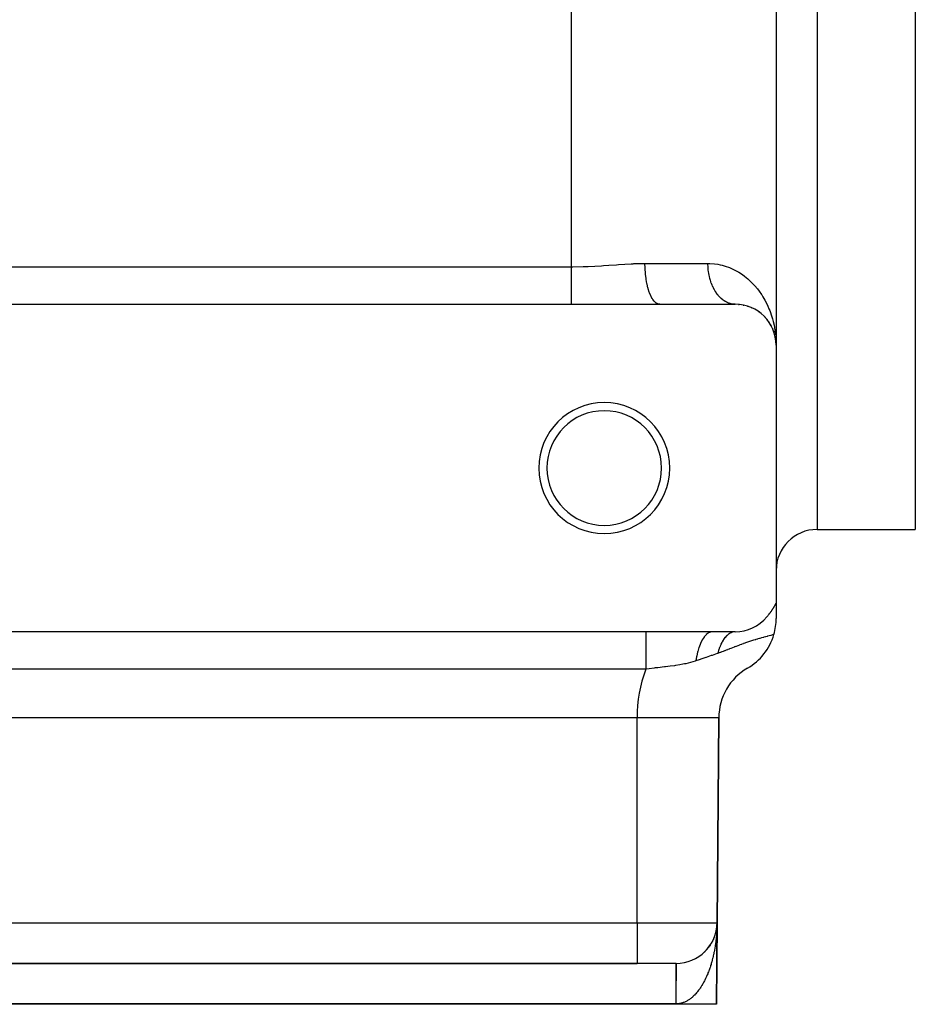
# Model space of a CAD drawing. Extents: x 24 to 1551, y -958 to 406.
# Drawn here: x 1038 to 1147, y -570 to -450 of the extents above; entities that cross this region are included whole.
import ezdxf

# ---------------------------------------------------------------- set-up
doc = ezdxf.new("R2010")
doc.units = 0
doc.linetypes.add('DASHED', pattern=[11.05, 8.7, -2.35])
doc.layers.get('0').update_dxf_attribs({"linetype": 'CONTINUOUS'})
doc.layers.add('NEVIDI', color=4, linetype='DASHED')

msp = doc.modelspace()

# ---------------------------------------------------------------- linework, layer by layer
at = {"color": 2}
for p, q in [((1130, -319.406049), (1130, -489.406049)), ((1130, -319.406049), (1130, -489.406049)), ((1147, -404.406049), (1147, -511.906049)), ((955, -484.406049), (1105, -484.406049)), ((1105, -484.406049), (1115.77033, -484.406049)), ((1115.77033, -484.406049), (1125, -484.406049)), ((1124.939699, -484.405231), (1124.912977, -484.404345)), ((1125.402318, -484.419927), (1125.488879, -484.430007)), ((1125.970594, -484.498993), (1126.05418, -484.518442)), ((1126.504543, -484.635789), (1126.583153, -484.663305)), ((1127.001853, -484.822444), (1127.073725, -484.856361)), ((1127.456596, -485.049474), (1127.521015, -485.088123)), ((1127.871103, -485.311025), (1127.927457, -485.352656)), ((1128.247358, -485.602753), (1128.295478, -485.645754)), ((1128.521675, -485.848269), (1128.58673, -485.921248)), ((1128.58673, -485.921248), (1128.62691, -485.964317)), ((1128.836876, -486.192614), (1128.889328, -486.262802)), ((1128.865832, -486.236281), (1128.889328, -486.262802)), ((1128.889328, -486.262802), (1128.92134, -486.303938)), ((1129.112068, -486.55512), (1129.15293, -486.620618)), ((1129.348513, -486.932687), (1129.378994, -486.991864)), ((1129.547559, -487.323082), (1129.569015, -487.374557)), ((1129.696652, -487.681675), (1129.709008, -487.721184)), ((1129.710033, -487.724462), (1129.72393, -487.767081)), ((1129.8216, -488.069266), (1129.828904, -488.102235)), ((1129.828904, -488.102235), (1129.836507, -488.135135)), ((1129.917296, -488.486558), (1129.920433, -488.508933)), ((1129.920433, -488.508933), (1129.923705, -488.531288)), ((1129.920433, -488.508933), (1129.92065, -488.510555)), ((1129.928236, -488.567398), (1129.94944, -488.726272)), ((1129.930653, -488.575935), (1129.971413, -488.900309)), ((1129.97199, -488.586839), (1129.989865, -488.913003)), ((1129.975287, -488.87679), (1129.97587, -488.888093)), ((1129.97587, -488.888093), (1129.976487, -488.899393)), ((1129.976487, -488.899393), (1129.977137, -488.910692)), ((1129.977822, -488.921988), (1129.978541, -488.933283)), ((1129.978541, -488.933283), (1129.979294, -488.944574)), ((1129.98003, -488.968882), (1129.982647, -488.989716)), ((1129.980903, -488.96715), (1129.981758, -488.978435)), ((1129.981758, -488.978435), (1129.982647, -488.989716)), ((1129.989865, -488.913003), (1130, -489.406049)), ((1130, -489.406049), (1130, -520.906631)), ((1135, -511.906049), (1147, -511.906049)), ((1129.346864, -521.961753), (1129.400357, -521.887944)), ((1129.400357, -521.887944), (1129.413217, -521.869992)), ((1129.413217, -521.869992), (1129.457905, -521.806932)), ((1129.457905, -521.806932), (1129.47693, -521.779758)), ((1129.47693, -521.779758), (1129.513609, -521.726779)), ((1129.513609, -521.726779), (1129.538161, -521.690855)), ((1129.538161, -521.690855), (1129.567558, -521.647325)), ((1129.567558, -521.647325), (1129.596775, -521.603463)), ((1129.596775, -521.603463), (1129.619706, -521.568594)), ((1129.619706, -521.568594), (1129.653032, -521.517174)), ((1129.653032, -521.517174), (1129.670045, -521.490565)), ((1129.670045, -521.490565), (1129.706914, -521.432005)), ((1129.706914, -521.432005), (1129.71864, -521.41311)), ((1129.71864, -521.41311), (1129.758436, -521.347938)), ((1129.758436, -521.347938), (1129.765452, -521.336274)), ((1129.765452, -521.336274), (1129.807665, -521.264888)), ((1129.807665, -521.264888), (1129.810495, -521.260026)), ((1129.810495, -521.260026), (1129.843679, -521.202232)), ((1129.843679, -521.202232), (1129.853776, -521.184351)), ((1129.853776, -521.184351), (1129.854639, -521.182817)), ((1129.854639, -521.182817), (1129.89529, -521.109264)), ((1129.89529, -521.109264), (1129.899346, -521.101785)), ((1129.899346, -521.101785), (1129.935091, -521.034672)), ((1129.935091, -521.034672), (1129.941907, -521.021619)), ((1129.941907, -521.021619), (1129.973164, -520.960617)), ((1129.973164, -520.960617), (1129.982389, -520.942235)), ((1129.982389, -520.942235), (1130, -520.906631)), ((1130, -520.906631), (1130, -522.781693)), ((1128.852021, -522.593828), (1128.874069, -522.567134)), ((1128.874069, -522.567134), (1128.889025, -522.548967)), ((1128.889025, -522.548967), (1128.946154, -522.479106)), ((1128.946154, -522.479106), (1128.972612, -522.446487)), ((1128.972612, -522.446487), (1129.016477, -522.39201)), ((1129.016477, -522.39201), (1129.053361, -522.345796)), ((1129.053361, -522.345796), (1129.084992, -522.305849)), ((1129.084992, -522.305849), (1129.130999, -522.247195)), ((1129.130999, -522.247195), (1129.151761, -522.220499)), ((1129.151761, -522.220499), (1129.205813, -522.150301)), ((1129.205813, -522.150301), (1129.216692, -522.136043)), ((1129.216692, -522.136043), (1129.277698, -522.055242)), ((1129.277698, -522.055242), (1129.279751, -522.052497)), ((1129.279751, -522.052497), (1129.295225, -522.031748)), ((1129.295225, -522.031748), (1129.340979, -521.969792)), ((1129.340979, -521.969792), (1129.346864, -521.961753)), ((1114.063122, -524.406049), (940, -524.406049)), ((1122.233579, -524.406049), (1114.063122, -524.406049)), ((1125, -524.406049), (1122.233579, -524.406049)), ((1113, -534.906049), (940, -534.906049)), ((1123, -534.906049), (1122.781448, -559.949682)), ((1122.781448, -559.949682), (1123, -534.906049)), ((1122.781448, -559.949682), (1122.69456, -569.906049)), ((1122.69456, -569.906049), (1122.781448, -559.949682)), ((1122.751374, -560.45412), (1122.761892, -560.350954)), ((1122.756074, -560.411012), (1122.76275, -560.340383)), ((1122.756083, -560.410921), (1122.76794, -560.285467)), ((1122.761892, -560.350954), (1122.761078, -560.361529)), ((1122.761892, -560.350954), (1122.771584, -560.224577)), ((1122.76275, -560.340383), (1122.761892, -560.350954)), ((1122.76275, -560.340383), (1122.771967, -560.217505)), ((1122.763287, -560.334031), (1122.76275, -560.340383)), ((1122.767391, -560.283236), (1122.772562, -560.207624)), ((1122.767391, -560.283233), (1122.77237, -560.210434)), ((1122.771584, -560.224577), (1122.771221, -560.23165)), ((1122.771584, -560.224577), (1122.777175, -560.112753)), ((1122.771967, -560.217505), (1122.771584, -560.224577)), ((1122.771967, -560.217505), (1122.777534, -560.104409)), ((1122.77237, -560.210434), (1122.771967, -560.217505)), ((1122.77237, -560.210434), (1122.777858, -560.096795)), ((1122.772622, -560.206173), (1122.77237, -560.210434)), ((1122.77542, -560.155331), (1122.778102, -560.092071)), ((1122.777897, -560.104987), (1122.777815, -560.108531)), ((1122.777983, -560.101442), (1122.777897, -560.104987)), ((1122.778074, -560.097898), (1122.777983, -560.101442)), ((1122.778171, -560.094354), (1122.778074, -560.097898)), ((1122.778272, -560.09081), (1122.778171, -560.094354)), ((1122.778378, -560.087266), (1122.778272, -560.09081)), ((1122.77849, -560.083722), (1122.778378, -560.087266)), ((1122.778606, -560.080179), (1122.77849, -560.083722)), ((1122.778681, -560.077991), (1122.778606, -560.080179)), ((1122.459743, -561.671089), (1122.478384, -561.621516)), ((1122.487317, -561.596192), (1122.478384, -561.621516)), ((1122.504831, -561.54661), (1122.522628, -561.49505)), ((1122.53029, -561.471393), (1122.522628, -561.49505)), ((1122.54639, -561.421679), (1122.563253, -561.368161)), ((1122.569731, -561.346247), (1122.563253, -561.368161)), ((1122.584443, -561.296397), (1122.600298, -561.240909)), ((1122.604276, -561.226062), (1122.600298, -561.240909)), ((1122.638227, -561.094978), (1122.63382, -561.11329)), ((1122.650214, -561.0449), (1122.663857, -560.985315)), ((1122.667375, -560.968872), (1122.663857, -560.985315)), ((1122.678027, -560.918663), (1122.690444, -560.856992)), ((1122.69317, -560.842454), (1122.690444, -560.856992)), ((1122.702481, -560.792221), (1122.71361, -560.72833)), ((1122.7025, -560.792116), (1122.71361, -560.72833)), ((1122.71361, -560.72833), (1122.733376, -560.599337)), ((1122.71361, -560.72833), (1122.733376, -560.599337)), ((1122.71564, -560.71576), (1122.71361, -560.72833)), ((1122.723627, -560.665491), (1122.733376, -560.599337)), ((1122.723646, -560.665361), (1122.733376, -560.599337)), ((1122.733376, -560.599337), (1122.731108, -560.616797)), ((1122.733376, -560.599337), (1122.73691, -560.571988)), ((1122.733376, -560.599337), (1122.736839, -560.571988)), ((1122.733376, -560.599337), (1122.736839, -560.571988)), ((1122.733376, -560.599337), (1122.73691, -560.571988)), ((1122.734808, -560.588767), (1122.733376, -560.599337)), ((1122.733376, -560.599337), (1122.734802, -560.588812)), ((1122.734803, -560.588823), (1122.733376, -560.599337)), ((1122.733376, -560.599337), (1122.7348, -560.588824)), ((1121.816906, -562.858547), (1121.841302, -562.82605)), ((1121.866079, -562.790148), (1121.841302, -562.82605)), ((1121.897812, -562.744672), (1121.921519, -562.711053)), ((1121.944551, -562.675657), (1121.921519, -562.711053)), ((1121.974705, -562.629771), (1121.997881, -562.594764)), ((1122.019182, -562.560009), (1121.997881, -562.594764)), ((1122.047798, -562.513737), (1122.070487, -562.477223)), ((1122.090048, -562.443297), (1122.070487, -562.477223)), ((1122.117311, -562.396419), (1122.139431, -562.358468)), ((1122.157326, -562.325431), (1122.139431, -562.358468)), ((1122.183092, -562.278247), (1122.204761, -562.23852)), ((1122.221039, -562.206473), (1122.204761, -562.23852)), ((1122.245444, -562.158767), (1122.266511, -562.117397)), ((1122.281205, -562.086479), (1122.266511, -562.117397)), ((1122.304146, -562.038496), (1122.324713, -561.995118)), ((1122.337865, -561.965464), (1122.324713, -561.995118)), ((1122.359432, -561.917059), (1122.379404, -561.871699)), ((1122.411283, -561.794589), (1122.430616, -561.747158)), ((1122.44089, -561.720287), (1122.430616, -561.747158)), ((1121.202325, -563.552816), (1121.166039, -563.587942)), ((1121.263596, -563.495181), (1121.274362, -563.485269)), ((1121.309197, -563.44954), (1121.274362, -563.485269)), ((1121.350694, -563.40774), (1121.378972, -563.380033)), ((1121.412255, -563.343871), (1121.378972, -563.380033)), ((1121.452181, -563.301208), (1121.479838, -563.272369)), ((1121.511494, -563.235938), (1121.479838, -563.272369)), ((1121.549703, -563.192641), (1121.576527, -563.162901)), ((1121.549903, -563.192411), (1121.576527, -563.162901)), ((1121.606477, -563.126393), (1121.576527, -563.162901)), ((1121.643072, -563.082432), (1121.668906, -563.052014)), ((1121.697169, -563.01553), (1121.668906, -563.052014)), ((1121.732058, -562.971105), (1121.757131, -562.939717)), ((1121.783655, -562.903451), (1121.757131, -562.939717)), ((940, -564.906049), (1113, -564.906049)), ((1113, -564.906049), (940, -564.906049)), ((1117.781638, -564.906049), (1113, -564.906049)), ((1117.743613, -564.906049), (1117.763033, -564.906049)), ((1117.738194, -569.906049), (935.261806, -569.906049)), ((1122.69456, -569.906049), (1117.738194, -569.906049))]:
    msp.add_line(p, q, dxfattribs=at)
for centre, radius, start, end in [((1125, -489.406049), 5, 0, 90), ((1109, -504.406049), 8, 0, 180), ((1109, -504.406049), 7, 0, 180), ((1109, -504.406049), 8, 180, 360), ((1109, -504.406049), 7, 180, 360), ((1135, -516.906049), 5, 90, 180), ((1125, -519.406049), 5, 270, 320.390202), ((1123, -522.781693), 7, 343.649973, 360), ((1123, -522.781693), 7, 300, 343.649963), ((1130, -534.906049), 7, 120, 180), ((1117.781638, -559.906049), 5, 270, 359.5)]:
    msp.add_arc(centre, radius, start, end, dxfattribs=at)
at = {"layer": 'NEVIDI', "color": 7, "linetype": 'CONTINUOUS'}
for p, q in [((1105, -479.823473), (1105, -328.988625)), ((1135, -404.406049), (1135, -511.906049)), ((955, -479.823473), (1105, -479.823473)), ((1105, -479.823473), (1105.141527, -479.823233)), ((1105, -480.252918), (1105, -479.823473)), ((1105.141527, -479.823233), (1106.408804, -479.802849)), ((1106.408804, -479.802849), (1106.781654, -479.790839)), ((1106.781654, -479.790839), (1107.025076, -479.781624)), ((1107.025076, -479.781624), (1108.653521, -479.69593)), ((1108.653521, -479.69593), (1108.892624, -479.680567)), ((1108.892624, -479.680567), (1109.539526, -479.636749)), ((1109.539526, -479.636749), (1110.491028, -479.569294)), ((1110.491028, -479.569294), (1110.725799, -479.552759)), ((1110.725799, -479.552759), (1112.29616, -479.454357)), ((1112.29616, -479.454357), (1112.526942, -479.443056)), ((1112.526942, -479.443056), (1112.597629, -479.43983)), ((1112.597629, -479.43983), (1113.975274, -479.406049)), ((1113.985991, -479.951413), (1113.975274, -479.406049)), ((1113.975275, -479.406049), (1121.666667, -479.406049)), ((1121.666667, -479.406049), (1121.883509, -479.409338)), ((1121.667802, -479.536538), (1121.666667, -479.406049)), ((1121.668606, -479.576599), (1121.667802, -479.536538)), ((1121.674711, -479.753201), (1121.668606, -479.576599)), ((1121.676673, -479.793172), (1121.674711, -479.753201)), ((1121.687878, -479.969211), (1121.676673, -479.793172)), ((1121.883509, -479.409338), (1122.481411, -479.453558)), ((1122.481411, -479.453558), (1122.862355, -479.509108)), ((1122.862355, -479.509108), (1123.16898, -479.56958)), ((1123.16898, -479.56958), (1123.423458, -479.630589)), ((1123.423458, -479.630589), (1123.780899, -479.733192)), ((1123.780899, -479.733192), (1124.304941, -479.920445)), ((1105, -480.279309), (1105, -480.252918)), ((1105, -480.330838), (1105, -480.279309)), ((1105, -480.741806), (1105, -480.330838)), ((1105, -480.767831), (1105, -480.741806)), ((1105, -481.003321), (1105, -480.767831)), ((1105, -481.221729), (1105, -481.003321)), ((1113.987453, -479.987335), (1113.985991, -479.951413)), ((1113.991432, -480.075287), (1113.987453, -479.987335)), ((1114.028052, -480.609531), (1113.991432, -480.075287)), ((1114.031199, -480.64433), (1114.028052, -480.609531)), ((1114.039598, -480.732473), (1114.031199, -480.64433)), ((1114.101246, -481.246078), (1114.039598, -480.732473)), ((1121.691001, -480.00911), (1121.687878, -479.969211)), ((1121.69666, -480.075283), (1121.691001, -480.00911)), ((1121.707292, -480.184291), (1121.69666, -480.075283)), ((1121.711555, -480.223846), (1121.707292, -480.184291)), ((1121.732885, -480.397723), (1121.711555, -480.223846)), ((1121.738288, -480.436963), (1121.732885, -480.397723)), ((1121.764625, -480.609289), (1121.738288, -480.436963)), ((1121.771169, -480.648212), (1121.764625, -480.609289)), ((1121.7861, -480.732474), (1121.771169, -480.648212)), ((1121.802474, -480.818713), (1121.7861, -480.732474)), ((1121.810128, -480.857124), (1121.802474, -480.818713)), ((1121.846344, -481.025467), (1121.810128, -480.857124)), ((1121.855101, -481.063344), (1121.846344, -481.025467)), ((1124.304941, -479.920445), (1124.63914, -480.063847)), ((1124.63914, -480.063847), (1125.122873, -480.306654)), ((1125.122873, -480.306654), (1125.185906, -480.341513)), ((1125.185906, -480.341513), (1125.427861, -480.48253)), ((1125.427861, -480.48253), (1125.868254, -480.770023)), ((1125.868254, -480.770023), (1126.145094, -480.972702)), ((1126.145094, -480.972702), (1126.545789, -481.299177)), ((1105, -481.247325), (1105, -481.221729)), ((1105, -481.65375), (1105, -481.247325)), ((1105, -481.688132), (1105, -481.65375)), ((1105, -481.712853), (1105, -481.688132)), ((1105, -482.136373), (1105, -481.712853)), ((1105, -482.159976), (1105, -482.136373)), ((1105, -482.270182), (1105, -482.159976)), ((1114.10603, -481.279404), (1114.101246, -481.246078)), ((1114.118905, -481.365812), (1114.10603, -481.279404)), ((1114.204277, -481.849751), (1114.118905, -481.365812)), ((1114.210616, -481.881008), (1114.204277, -481.849751)), ((1114.227979, -481.964048), (1114.210616, -481.881008)), ((1114.335293, -482.409772), (1114.227979, -481.964048)), ((1121.896151, -481.229172), (1121.855101, -481.063344)), ((1121.905984, -481.266397), (1121.896151, -481.229172)), ((1121.933377, -481.365795), (1121.905984, -481.266397)), ((1121.95179, -481.429396), (1121.933377, -481.365795)), ((1121.962701, -481.465983), (1121.95179, -481.429396)), ((1122.013165, -481.625809), (1121.962701, -481.465983)), ((1122.025123, -481.661652), (1122.013165, -481.625809)), ((1122.080162, -481.818045), (1122.025123, -481.661652)), ((1122.093156, -481.853105), (1122.080162, -481.818045)), ((1122.13585, -481.96387), (1122.093156, -481.853105)), ((1122.152626, -482.005671), (1122.13585, -481.96387)), ((1122.166611, -482.039828), (1122.152626, -482.005671)), ((1122.230484, -482.188495), (1122.166611, -482.039828)), ((1122.245444, -482.22171), (1122.230484, -482.188495)), ((1122.313556, -482.366081), (1122.245444, -482.22171)), ((1126.545789, -481.299177), (1126.797497, -481.526185)), ((1126.797497, -481.526185), (1126.881745, -481.606252)), ((1126.881745, -481.606252), (1127.159257, -481.885587)), ((1127.159257, -481.885587), (1127.386395, -482.133495)), ((1127.386395, -482.133495), (1127.711419, -482.522464)), ((1105, -482.562086), (1105, -482.270182)), ((1105, -482.584218), (1105, -482.562086)), ((1105, -482.841204), (1105, -482.584218)), ((1105, -482.961118), (1105, -482.841204)), ((1105, -482.981698), (1105, -482.961118)), ((1105, -483.329588), (1105, -482.981698)), ((1105, -483.348423), (1105, -483.329588)), ((1105, -483.355861), (1105, -483.348423)), ((1105, -483.663909), (1105, -483.355861)), ((1114.343071, -482.438387), (1114.335293, -482.409772)), ((1114.364774, -482.516037), (1114.343071, -482.438387)), ((1114.491951, -482.916106), (1114.364774, -482.516037)), ((1114.501032, -482.941582), (1114.491951, -482.916106)), ((1114.526861, -483.012089), (1114.501032, -482.941582)), ((1114.671433, -483.359626), (1114.526861, -483.012089)), ((1114.681684, -483.38157), (1114.671433, -483.359626)), ((1114.711315, -483.443196), (1114.681684, -483.38157)), ((1114.870538, -483.732516), (1114.711315, -483.443196)), ((1122.329469, -482.398305), (1122.313556, -482.366081)), ((1122.389952, -482.516067), (1122.329469, -482.398305)), ((1122.401699, -482.53812), (1122.389952, -482.516067)), ((1122.418518, -482.569258), (1122.401699, -482.53812)), ((1122.494698, -482.704199), (1122.418518, -482.569258)), ((1122.512402, -482.734213), (1122.494698, -482.704199)), ((1122.592412, -482.864071), (1122.512402, -482.734213)), ((1122.610966, -482.892905), (1122.592412, -482.864071)), ((1122.690948, -483.012104), (1122.610966, -482.892905)), ((1122.694642, -483.017417), (1122.690948, -483.012104)), ((1122.714016, -483.045022), (1122.694642, -483.017417)), ((1122.80124, -483.164011), (1122.714016, -483.045022)), ((1122.821394, -483.190329), (1122.80124, -483.164011)), ((1122.911977, -483.303531), (1122.821394, -483.190329)), ((1122.932865, -483.328503), (1122.911977, -483.303531)), ((1123.026699, -483.435774), (1122.932865, -483.328503)), ((1123.033498, -483.443245), (1123.026699, -483.435774)), ((1123.048232, -483.459301), (1123.033498, -483.443245)), ((1123.145056, -483.560343), (1123.048232, -483.459301)), ((1127.711419, -482.522464), (1127.914892, -482.789262)), ((1127.914892, -482.789262), (1128.202906, -483.202701)), ((1128.202906, -483.202701), (1128.229559, -483.243333)), ((1128.229559, -483.243333), (1128.379503, -483.480312)), ((1105, -483.680827), (1105, -483.663909)), ((1105, -483.804693), (1105, -483.680827)), ((1105, -483.960756), (1105, -483.804693)), ((1105, -483.975673), (1105, -483.960756)), ((1105, -484.17944), (1105, -483.975673)), ((1105, -484.217332), (1105, -484.17944)), ((1105, -484.230003), (1105, -484.217332)), ((1105, -484.406049), (1105, -484.230003)), ((1114.881788, -483.750516), (1114.870538, -483.732516)), ((1114.914888, -483.801756), (1114.881788, -483.750516)), ((1115.085794, -484.028218), (1114.914888, -483.801756)), ((1115.097769, -484.041836), (1115.085794, -484.028218)), ((1115.133786, -484.081121), (1115.097769, -484.041836)), ((1115.313214, -484.241201), (1115.133786, -484.081121)), ((1115.325766, -484.250275), (1115.313214, -484.241201)), ((1115.364135, -484.276352), (1115.325766, -484.250275)), ((1115.548822, -484.36782), (1115.364135, -484.276352)), ((1115.561635, -484.372126), (1115.548822, -484.36782)), ((1115.601896, -484.383971), (1115.561635, -484.372126)), ((1115.770324, -484.406049), (1115.601896, -484.383971)), ((1123.16731, -483.582508), (1123.145056, -483.560343)), ((1123.266893, -483.677087), (1123.16731, -483.582508)), ((1123.2898, -483.697813), (1123.266893, -483.677087)), ((1123.392019, -483.78582), (1123.2898, -483.697813)), ((1123.411436, -483.801734), (1123.392019, -483.78582)), ((1123.415546, -483.80507), (1123.411436, -483.801734)), ((1123.520169, -483.886309), (1123.415546, -483.80507)), ((1123.544185, -483.903977), (1123.520169, -483.886309)), ((1123.651099, -483.978362), (1123.544185, -483.903977)), ((1123.675701, -483.994516), (1123.651099, -483.978362)), ((1123.784647, -484.061859), (1123.675701, -483.994516)), ((1123.809543, -484.076309), (1123.784647, -484.061859)), ((1123.817963, -484.081118), (1123.809543, -484.076309)), ((1123.920466, -484.136574), (1123.817963, -484.081118)), ((1123.945783, -484.149403), (1123.920466, -484.136574)), ((1124.058279, -484.202362), (1123.945783, -484.149403)), ((1124.083908, -484.213517), (1124.058279, -484.202362)), ((1124.197805, -484.259098), (1124.083908, -484.213517)), ((1124.223794, -484.268598), (1124.197805, -484.259098)), ((1124.24576, -484.27637), (1124.223794, -484.268598)), ((1124.33887, -484.306716), (1124.24576, -484.27637)), ((1124.365087, -484.31451), (1124.33887, -484.306716)), ((1124.481236, -484.345127), (1124.365087, -484.31451)), ((1124.507662, -484.351209), (1124.481236, -484.345127)), ((1124.624507, -484.374224), (1124.507662, -484.351209)), ((1124.651089, -484.378582), (1124.624507, -484.374224)), ((1124.687177, -484.383982), (1124.651089, -484.378582)), ((1124.768485, -484.393975), (1124.687177, -484.383982)), ((1124.795157, -484.396599), (1124.768485, -484.393975)), ((1124.912977, -484.404345), (1124.795157, -484.396599)), ((1128.379503, -483.480312), (1128.630363, -483.912755)), ((1128.630363, -483.912755), (1128.780901, -484.197869)), ((1128.780901, -484.197869), (1128.996482, -484.647846)), ((1128.996482, -484.647846), (1129.123786, -484.9419)), ((1129.123786, -484.9419), (1129.207888, -485.150317)), ((1129.207888, -485.150317), (1129.303844, -485.404446)), ((1129.303844, -485.404446), (1129.409468, -485.708433)), ((1129.409468, -485.708433), (1129.554221, -486.179128)), ((1129.554221, -486.179128), (1129.638291, -486.491821)), ((1129.638291, -486.491821), (1129.748816, -486.969328)), ((1129.748816, -486.969328), (1129.801191, -487.234751)), ((1129.801191, -487.234751), (1129.810845, -487.287504)), ((1129.810845, -487.287504), (1129.888083, -487.772657)), ((1129.888083, -487.772657), (1129.928193, -488.096107)), ((1114.063122, -524.406049), (1114.063122, -524.632671)), ((1114.063122, -524.632671), (1114.063122, -524.64528)), ((1114.063122, -524.64528), (1114.063122, -524.661155)), ((1114.063122, -524.661155), (1114.063122, -524.968154)), ((1114.063122, -524.968154), (1114.063122, -524.98718)), ((1114.063122, -524.98718), (1114.063122, -525.007399)), ((1114.063122, -525.007399), (1114.063122, -525.347306)), ((1114.063122, -525.347306), (1114.063122, -525.369217)), ((1114.063122, -525.369217), (1114.063122, -525.456255)), ((1114.063122, -525.456255), (1114.063122, -525.777384)), ((1120.955833, -525.409887), (1120.763893, -525.793237)), ((1120.964294, -525.395), (1120.955833, -525.409887)), ((1120.965402, -525.393063), (1120.964294, -525.395)), ((1120.976311, -525.374121), (1120.965402, -525.393063)), ((1121.18802, -525.052539), (1120.976311, -525.374121)), ((1121.197079, -525.040574), (1121.18802, -525.052539)), ((1121.198475, -525.038741), (1121.197079, -525.040574)), ((1121.210136, -525.023565), (1121.198475, -525.038741)), ((1121.438132, -524.769244), (1121.210136, -525.023565)), ((1121.44749, -524.760425), (1121.438132, -524.769244)), ((1121.449261, -524.75877), (1121.44749, -524.760425)), ((1121.461376, -524.74756), (1121.449261, -524.75877)), ((1121.701779, -524.565022), (1121.461376, -524.74756)), ((1121.711176, -524.559366), (1121.701779, -524.565022)), ((1121.713331, -524.558084), (1121.711176, -524.559366)), ((1121.725659, -524.550858), (1121.713331, -524.558084)), ((1121.974427, -524.443343), (1121.725659, -524.550858)), ((1121.983843, -524.440673), (1121.974427, -524.443343)), ((1121.98628, -524.439999), (1121.983843, -524.440673)), ((1121.998679, -524.436671), (1121.98628, -524.439999)), ((1122.233585, -524.406049), (1121.998679, -524.436671)), ((1123.527576, -525.425506), (1123.410655, -525.620152)), ((1123.536782, -525.411197), (1123.527576, -525.425506)), ((1123.563418, -525.370581), (1123.536782, -525.411197)), ((1123.586443, -525.336391), (1123.563418, -525.370581)), ((1123.749749, -525.116626), (1123.586443, -525.336391)), ((1123.75967, -525.10448), (1123.749749, -525.116626)), ((1123.774204, -525.086924), (1123.75967, -525.10448)), ((1123.946637, -524.898898), (1123.774204, -525.086924)), ((1123.972343, -524.873906), (1123.946637, -524.898898)), ((1123.98714, -524.859861), (1123.972343, -524.873906)), ((1123.997651, -524.850033), (1123.98714, -524.859861)), ((1124.15242, -524.719227), (1123.997651, -524.850033)), ((1124.179092, -524.699222), (1124.15242, -524.719227)), ((1124.23682, -524.658377), (1124.179092, -524.699222)), ((1124.247784, -524.650993), (1124.23682, -524.658377)), ((1124.365359, -524.579128), (1124.247784, -524.650993)), ((1124.392825, -524.564232), (1124.365359, -524.579128)), ((1124.495807, -524.51458), (1124.392825, -524.564232)), ((1124.507095, -524.509725), (1124.495807, -524.51458)), ((1124.583659, -524.479795), (1124.507095, -524.509725)), ((1124.61168, -524.470139), (1124.583659, -524.479795)), ((1124.760882, -524.430256), (1124.61168, -524.470139)), ((1124.772378, -524.42798), (1124.760882, -524.430256)), ((1124.805442, -524.422064), (1124.772378, -524.42798)), ((1124.833795, -524.417733), (1124.805442, -524.422064)), ((1125.000007, -524.406049), (1124.833795, -524.417733)), ((1126.975426, -525.523943), (1126.760082, -525.594238)), ((1127.007241, -525.513701), (1126.975426, -525.523943)), ((1127.223536, -525.445038), (1127.007241, -525.513701)), ((1127.255487, -525.435036), (1127.223536, -525.445038)), ((1127.447059, -525.375822), (1127.255487, -525.435036)), ((1127.472132, -525.368167), (1127.447059, -525.375822)), ((1127.504129, -525.35843), (1127.472132, -525.368167)), ((1127.720851, -525.293399), (1127.504129, -525.35843)), ((1127.7528, -525.283945), (1127.720851, -525.293399)), ((1127.967066, -525.221394), (1127.7528, -525.283945)), ((1127.998522, -525.212334), (1127.967066, -525.221394)), ((1128.208654, -525.152572), (1127.998522, -525.212334)), ((1128.23952, -525.143903), (1128.208654, -525.152572)), ((1128.445368, -525.086759), (1128.23952, -525.143903)), ((1128.475632, -525.078452), (1128.445368, -525.086759)), ((1128.677487, -525.023618), (1128.475632, -525.078452)), ((1128.706767, -525.015742), (1128.677487, -525.023618)), ((1128.732432, -525.008855), (1128.706767, -525.015742)), ((1128.904223, -524.963098), (1128.732432, -525.008855)), ((1128.932848, -524.955529), (1128.904223, -524.963098)), ((1129.125835, -524.904858), (1128.932848, -524.955529)), ((1129.153795, -524.897564), (1129.125835, -524.904858)), ((1129.342247, -524.848651), (1129.153795, -524.897564)), ((1129.369535, -524.8416), (1129.342247, -524.848651)), ((1129.553184, -524.794285), (1129.369535, -524.8416)), ((1129.580113, -524.787363), (1129.553184, -524.794285)), ((1129.716915, -524.752225), (1129.580113, -524.787363)), ((1114.063122, -525.777384), (1114.063122, -525.801853)), ((1114.063122, -525.801853), (1114.063122, -525.970883)), ((1114.063122, -525.970883), (1114.063122, -526.252382)), ((1114.063122, -526.252382), (1114.063122, -526.279092)), ((1114.063122, -526.279092), (1114.063122, -526.541918)), ((1114.063122, -526.541918), (1114.063122, -526.765745)), ((1120.560304, -526.321739), (1120.417255, -526.807646)), ((1120.567185, -526.3012), (1120.560304, -526.321739)), ((1120.567647, -526.29983), (1120.567185, -526.3012)), ((1120.576481, -526.273802), (1120.567647, -526.29983)), ((1120.74535, -525.835467), (1120.576481, -526.273802)), ((1120.753111, -525.817668), (1120.74535, -525.835467)), ((1120.753949, -525.815757), (1120.753111, -525.817668)), ((1120.763893, -525.793237), (1120.753949, -525.815757)), ((1122.953542, -526.701463), (1122.854856, -527.046394)), ((1122.969041, -526.652569), (1122.953542, -526.701463)), ((1122.978073, -526.624638), (1122.969041, -526.652569)), ((1122.984518, -526.604954), (1122.978073, -526.624638)), ((1123.082974, -526.326903), (1122.984518, -526.604954)), ((1123.100599, -526.281121), (1123.082974, -526.326903)), ((1123.139349, -526.18418), (1123.100599, -526.281121)), ((1123.146804, -526.166085), (1123.139349, -526.18418)), ((1123.228615, -525.978282), (1123.146804, -526.166085)), ((1123.248274, -525.935882), (1123.228615, -525.978282)), ((1123.323258, -525.782843), (1123.248274, -525.935882)), ((1123.331646, -525.766529), (1123.323258, -525.782843)), ((1123.389217, -525.65861), (1123.331646, -525.766529)), ((1123.410655, -525.620152), (1123.389217, -525.65861)), ((1123.6979, -526.733999), (1123.61691, -526.765135)), ((1123.721201, -526.725013), (1123.6979, -526.733999)), ((1123.880318, -526.663364), (1123.721201, -526.725013)), ((1123.904214, -526.654071), (1123.880318, -526.663364)), ((1124.067454, -526.590407), (1123.904214, -526.654071)), ((1124.091974, -526.580825), (1124.067454, -526.590407)), ((1124.259524, -526.515277), (1124.091974, -526.580825)), ((1124.284693, -526.505426), (1124.259524, -526.515277)), ((1124.456853, -526.438079), (1124.284693, -526.505426)), ((1124.482578, -526.428026), (1124.456853, -526.438079)), ((1124.659371, -526.35907), (1124.482578, -526.428026)), ((1124.685919, -526.34874), (1124.659371, -526.35907)), ((1124.867693, -526.278259), (1124.685919, -526.34874)), ((1124.894935, -526.267738), (1124.867693, -526.278259)), ((1124.925662, -526.255887), (1124.894935, -526.267738)), ((1125.081582, -526.196017), (1124.925662, -526.255887)), ((1125.109652, -526.185289), (1125.081582, -526.196017)), ((1125.301606, -526.112405), (1125.109652, -526.185289)), ((1125.330442, -526.101531), (1125.301606, -526.112405)), ((1125.527739, -526.027713), (1125.330442, -526.101531)), ((1125.557394, -526.016709), (1125.527739, -526.027713)), ((1125.760177, -525.942147), (1125.557394, -526.016709)), ((1125.790674, -525.931041), (1125.760177, -525.942147)), ((1125.998247, -525.856227), (1125.790674, -525.931041)), ((1126.029276, -525.845163), (1125.998247, -525.856227)), ((1126.188857, -525.788777), (1126.029276, -525.845163)), ((1126.239539, -525.77105), (1126.188857, -525.788777)), ((1126.270665, -525.760207), (1126.239539, -525.77105)), ((1126.483046, -525.687136), (1126.270665, -525.760207)), ((1126.514411, -525.676481), (1126.483046, -525.687136)), ((1126.728457, -525.604704), (1126.514411, -525.676481)), ((1126.760082, -525.594238), (1126.728457, -525.604704)), ((1114.063122, -526.765745), (1114.063122, -526.79431)), ((1114.063122, -526.79431), (1114.063122, -527.158308)), ((1114.063122, -527.158308), (1114.063122, -527.310119)), ((1114.063122, -527.310119), (1114.063122, -527.340146)), ((1114.063122, -527.340146), (1114.063122, -527.808777)), ((1114.063122, -527.808777), (1114.063122, -527.878175)), ((1114.063122, -527.878175), (1114.063122, -527.909232)), ((1114.063122, -527.909232), (1114.063122, -528.461603)), ((1120.327349, -527.922205), (1120.197904, -527.964426)), ((1120.278311, -527.443145), (1120.197909, -527.96443)), ((1120.28292, -527.417943), (1120.278311, -527.443145)), ((1120.283046, -527.417257), (1120.28292, -527.417943)), ((1120.288915, -527.385717), (1120.283046, -527.417257)), ((1120.403715, -526.860742), (1120.288915, -527.385717)), ((1120.489822, -527.868575), (1120.327349, -527.922205)), ((1120.409538, -526.837724), (1120.403715, -526.860742)), ((1120.40981, -526.836655), (1120.409538, -526.837724)), ((1120.417255, -526.807646), (1120.40981, -526.836655)), ((1120.73406, -527.786763), (1120.489822, -527.868575)), ((1120.80352, -527.763262), (1120.73406, -527.786763)), ((1121.388618, -527.561999), (1120.80352, -527.763262)), ((1121.461543, -527.536574), (1121.388618, -527.561999)), ((1122.076295, -527.320551), (1121.461543, -527.536574)), ((1122.152935, -527.293506), (1122.076295, -527.320551)), ((1122.16712, -527.288499), (1122.152935, -527.293506)), ((1122.392326, -527.209017), (1122.16712, -527.288499)), ((1122.805964, -527.06351), (1122.392326, -527.209017)), ((1122.854849, -527.046392), (1122.805964, -527.06351)), ((1122.875128, -527.039293), (1122.854856, -527.046394)), ((1123.014767, -526.989681), (1122.875128, -527.039293)), ((1123.035766, -526.982123), (1123.014767, -526.989681)), ((1123.178976, -526.929956), (1123.035766, -526.982123)), ((1123.200485, -526.922034), (1123.178976, -526.929956)), ((1123.347436, -526.86738), (1123.200485, -526.922034)), ((1123.36948, -526.859107), (1123.347436, -526.86738)), ((1123.520205, -526.802087), (1123.36948, -526.859107)), ((1123.5429, -526.793439), (1123.520205, -526.802087)), ((1123.61691, -526.765135), (1123.5429, -526.793439)), ((1114.063122, -528.988625), (940, -528.988625)), ((1114.498767, -528.924353), (1114.06312, -528.988624)), ((1114.063122, -528.461603), (1114.063122, -528.481215)), ((1114.063122, -528.481215), (1114.063122, -528.493302)), ((1114.063122, -528.493302), (1114.063122, -528.988625)), ((1115.099266, -528.843549), (1114.498767, -528.924353)), ((1115.233254, -528.826607), (1115.099266, -528.843549)), ((1115.524689, -528.79088), (1115.233254, -528.826607)), ((1116.34014, -528.695999), (1115.524689, -528.79088)), ((1116.472727, -528.680755), (1116.34014, -528.695999)), ((1117.049602, -528.612384), (1116.472727, -528.680755)), ((1117.570559, -528.544463), (1117.049602, -528.612384)), ((1117.703671, -528.525634), (1117.570559, -528.544463)), ((1118.24105, -528.441264), (1117.703671, -528.525634)), ((1118.610544, -528.373634), (1118.24105, -528.441264)), ((1118.816438, -528.331916), (1118.610544, -528.373634)), ((1118.953353, -528.302442), (1118.816438, -528.331916)), ((1120.124392, -527.988009), (1118.953353, -528.302442)), ((1120.197909, -527.96443), (1120.124392, -527.988009)), ((1113, -559.949682), (1113, -534.906049)), ((1123, -534.906049), (1113, -534.906049)), ((940, -559.949682), (1113, -559.949682)), ((1113, -559.949682), (1113, -564.906049)), ((1113, -559.949682), (1122.781448, -559.949682)), ((1122.775085, -560.308375), (1122.772041, -560.407729)), ((1122.7766, -560.245755), (1122.775085, -560.308375)), ((1122.781448, -559.949682), (1122.780295, -560.051768)), ((1122.699764, -561.582844), (1122.685139, -561.735391)), ((1122.70876, -561.482034), (1122.699764, -561.582844)), ((1122.721387, -561.329243), (1122.70876, -561.482034)), ((1122.729089, -561.227994), (1122.721387, -561.329243)), ((1122.730421, -561.209735), (1122.729089, -561.227994)), ((1122.739728, -561.07497), (1122.730421, -561.209735)), ((1122.746123, -560.97348), (1122.739728, -561.07497)), ((1122.754803, -560.819863), (1122.746123, -560.97348)), ((1122.75988, -560.718372), (1122.754803, -560.819863)), ((1122.766585, -560.564412), (1122.75988, -560.718372)), ((1122.768797, -560.504759), (1122.766585, -560.564412)), ((1122.557127, -562.743054), (1122.541409, -562.842711)), ((1122.579889, -562.591914), (1122.557127, -562.743054)), ((1122.594263, -562.491782), (1122.579889, -562.591914)), ((1122.600554, -562.446689), (1122.594263, -562.491782)), ((1122.614918, -562.340549), (1122.600554, -562.446689)), ((1122.627917, -562.240304), (1122.614918, -562.340549)), ((1122.646569, -562.088424), (1122.627917, -562.240304)), ((1122.658206, -561.988097), (1122.646569, -562.088424)), ((1122.674836, -561.835872), (1122.658206, -561.988097)), ((1122.685139, -561.735391), (1122.674836, -561.835872)), ((1122.319852, -563.98137), (1122.297329, -564.077887)), ((1122.352924, -563.834641), (1122.319852, -563.98137)), ((1122.374151, -563.737052), (1122.352924, -563.834641)), ((1122.394369, -563.641399), (1122.374151, -563.737052)), ((1122.405198, -563.589014), (1122.394369, -563.641399)), ((1122.425025, -563.490883), (1122.405198, -563.589014)), ((1122.454005, -563.341845), (1122.425025, -563.490883)), ((1122.472493, -563.24295), (1122.454005, -563.341845)), ((1122.4994, -563.09307), (1122.472493, -563.24295)), ((1122.51653, -562.993579), (1122.4994, -563.09307)), ((1122.541409, -562.842711), (1122.51653, -562.993579)), ((1117.738194, -564.906049), (1117.738194, -569.862416)), ((1117.773779, -565.24173), (1117.773726, -565.24644)), ((1117.774098, -565.214115), (1117.773779, -565.24173)), ((1117.77461, -565.172557), (1117.774098, -565.214115)), ((1117.774989, -565.143915), (1117.77461, -565.172557)), ((1117.775508, -565.10749), (1117.774989, -565.143915)), ((1117.77589, -565.082682), (1117.775508, -565.10749)), ((1117.776416, -565.051377), (1117.77589, -565.082682)), ((1117.776559, -565.043408), (1117.776416, -565.051377)), ((1117.776803, -565.030354), (1117.776559, -565.043408)), ((1117.777335, -565.004281), (1117.776803, -565.030354)), ((1117.777726, -564.987076), (1117.777335, -565.004281)), ((1117.778261, -564.966301), (1117.777726, -564.987076)), ((1117.778655, -564.953004), (1117.778261, -564.966301)), ((1117.779194, -564.937527), (1117.778655, -564.953004)), ((1117.77943, -564.931716), (1117.779194, -564.937527)), ((1117.779591, -564.928115), (1117.77943, -564.931716)), ((1117.780131, -564.917992), (1117.779591, -564.928115)), ((1117.780529, -564.912513), (1117.780131, -564.917992)), ((1117.781071, -564.907736), (1117.780529, -564.912513)), ((1117.78147, -564.906198), (1117.781071, -564.907736)), ((1121.996555, -565.17029), (1121.966917, -565.262737)), ((1122.040203, -565.030002), (1121.996555, -565.17029)), ((1122.068324, -564.936844), (1122.040203, -565.030002)), ((1122.109829, -564.795069), (1122.068324, -564.936844)), ((1122.115576, -564.775019), (1122.109829, -564.795069)), ((1122.136489, -564.701141), (1122.115576, -564.775019)), ((1122.1758, -564.558232), (1122.136489, -564.701141)), ((1122.201107, -564.463261), (1122.1758, -564.558232)), ((1122.238322, -564.319015), (1122.201107, -564.463261)), ((1122.262207, -564.223346), (1122.238322, -564.319015)), ((1122.297329, -564.077887), (1122.262207, -564.223346)), ((1117.765948, -566.431876), (1117.765576, -566.522369)), ((1117.766228, -566.366753), (1117.765948, -566.431876)), ((1117.766462, -566.314001), (1117.766228, -566.366753)), ((1117.766616, -566.280054), (1117.766462, -566.314001)), ((1117.766908, -566.217753), (1117.766616, -566.280054)), ((1117.767313, -566.134943), (1117.766908, -566.217753)), ((1117.767616, -566.075582), (1117.767313, -566.134943)), ((1117.768036, -565.99685), (1117.767616, -566.075582)), ((1117.76835, -565.940478), (1117.768036, -565.99685)), ((1117.768684, -565.882797), (1117.76835, -565.940478)), ((1117.768785, -565.865923), (1117.768684, -565.882797)), ((1117.769109, -565.81277), (1117.768785, -565.865923)), ((1117.769557, -565.742628), (1117.769109, -565.81277)), ((1117.769891, -565.69273), (1117.769557, -565.742628)), ((1117.770352, -565.627082), (1117.769891, -565.69273)), ((1117.770695, -565.580532), (1117.770352, -565.627082)), ((1117.771138, -565.523251), (1117.770695, -565.580532)), ((1117.771167, -565.519522), (1117.771138, -565.523251)), ((1117.771519, -565.476408), (1117.771167, -565.519522)), ((1117.772003, -565.420107), (1117.771519, -565.476408)), ((1117.772362, -565.380506), (1117.772003, -565.420107)), ((1117.772856, -565.32904), (1117.772362, -565.380506)), ((1117.773223, -565.29299), (1117.772856, -565.32904)), ((1117.773726, -565.24644), (1117.773223, -565.29299)), ((1121.542458, -566.391017), (1121.484471, -566.522411)), ((1121.580053, -566.303335), (1121.542458, -566.391017)), ((1121.635648, -566.169874), (1121.580053, -566.303335)), ((1121.671491, -566.081311), (1121.635648, -566.169874)), ((1121.724555, -565.946369), (1121.671491, -566.081311)), ((1121.758734, -565.856908), (1121.724555, -565.946369)), ((1121.768863, -565.829998), (1121.758734, -565.856908)), ((1121.809247, -565.720818), (1121.768863, -565.829998)), ((1121.841888, -565.630291), (1121.809247, -565.720818)), ((1121.88996, -565.493026), (1121.841888, -565.630291)), ((1121.921086, -565.40151), (1121.88996, -565.493026)), ((1121.966917, -565.262737), (1121.921086, -565.40151)), ((1117.762331, -567.577536), (1117.762149, -567.658769)), ((1117.76259, -567.46823), (1117.762331, -567.577536)), ((1117.762788, -567.388876), (1117.76259, -567.46823)), ((1117.762862, -567.359774), (1117.762788, -567.388876)), ((1117.763067, -567.282205), (1117.762862, -567.359774)), ((1117.763279, -567.204845), (1117.763067, -567.282205)), ((1117.763578, -567.101013), (1117.763279, -567.204845)), ((1117.763805, -567.025825), (1117.763578, -567.101013)), ((1117.764123, -566.925045), (1117.763805, -567.025825)), ((1117.764363, -566.852257), (1117.764123, -566.925045)), ((1117.76451, -566.809198), (1117.764363, -566.852257)), ((1117.7647, -566.754687), (1117.76451, -566.809198)), ((1117.764954, -566.684283), (1117.7647, -566.754687)), ((1117.765309, -566.590196), (1117.764954, -566.684283)), ((1117.765576, -566.522369), (1117.765309, -566.590196)), ((1120.895673, -567.639658), (1120.828519, -567.746152)), ((1120.900945, -567.631139), (1120.895673, -567.639658)), ((1120.947667, -567.554601), (1120.900945, -567.631139)), ((1121.017621, -567.436437), (1120.947667, -567.554601)), ((1121.062835, -567.357714), (1121.017621, -567.436437)), ((1121.130359, -567.236577), (1121.062835, -567.357714)), ((1121.174032, -567.155869), (1121.130359, -567.236577)), ((1121.23924, -567.031755), (1121.174032, -567.155869)), ((1121.28139, -566.949138), (1121.23924, -567.031755)), ((1121.344198, -566.822385), (1121.28139, -566.949138)), ((1121.360043, -566.789695), (1121.344198, -566.822385)), ((1121.384908, -566.737803), (1121.360043, -566.789695)), ((1121.445303, -566.608638), (1121.384908, -566.737803)), ((1121.484471, -566.522411), (1121.445303, -566.608638)), ((1117.760374, -568.787902), (1117.760288, -568.877131)), ((1117.760502, -568.667066), (1117.760374, -568.787902)), ((1117.760595, -568.586028), (1117.760502, -568.667066)), ((1117.760604, -568.578761), (1117.760595, -568.586028)), ((1117.760754, -568.459269), (1117.760604, -568.578761)), ((1117.760873, -568.37203), (1117.760754, -568.459269)), ((1117.761046, -568.254125), (1117.760873, -568.37203)), ((1117.761181, -568.168143), (1117.761046, -568.254125)), ((1117.761376, -568.052058), (1117.761181, -568.168143)), ((1117.761527, -567.967602), (1117.761376, -568.052058)), ((1117.76155, -567.955531), (1117.761527, -567.967602)), ((1117.761744, -567.85349), (1117.76155, -567.955531)), ((1117.761911, -567.770529), (1117.761744, -567.85349)), ((1117.762149, -567.658769), (1117.761911, -567.770529)), ((1119.962015, -568.832852), (1119.871883, -568.919594)), ((1120.020992, -568.77367), (1119.962015, -568.832852)), ((1120.109015, -568.681683), (1120.020992, -568.77367)), ((1120.166715, -568.618956), (1120.109015, -568.681683)), ((1120.252546, -568.522001), (1120.166715, -568.618956)), ((1120.308514, -568.456371), (1120.252546, -568.522001)), ((1120.3831, -568.365875), (1120.308514, -568.456371)), ((1120.391476, -568.355492), (1120.3831, -568.365875)), ((1120.445445, -568.287495), (1120.391476, -568.355492)), ((1120.525678, -568.182829), (1120.445445, -568.287495)), ((1120.577652, -568.112668), (1120.525678, -568.182829)), ((1120.655121, -568.004526), (1120.577652, -568.112668)), ((1120.705222, -567.932245), (1120.655121, -568.004526)), ((1120.780134, -567.820604), (1120.705222, -567.932245)), ((1120.828519, -567.746152), (1120.780134, -567.820604)), ((1117.738194, -569.862416), (935.261806, -569.862416)), ((1117.738194, -569.906049), (1117.738194, -569.862416)), ((1117.759822, -569.862416), (1117.738194, -569.862416)), ((1117.759834, -569.732574), (1117.759822, -569.857129)), ((1117.759822, -569.857129), (1117.759822, -569.862416)), ((1117.764299, -569.862415), (1117.759822, -569.862416)), ((1117.759852, -569.6413), (1117.759834, -569.732574)), ((1117.759887, -569.517222), (1117.759852, -569.6413)), ((1117.759922, -569.426205), (1117.759887, -569.517222)), ((1117.759981, -569.302594), (1117.759922, -569.426205)), ((1117.760016, -569.240043), (1117.759981, -569.302594)), ((1117.760032, -569.212149), (1117.760016, -569.240043)), ((1117.760114, -569.089112), (1117.760032, -569.212149)), ((1117.760183, -568.99912), (1117.760114, -569.089112)), ((1117.760288, -568.877131), (1117.760183, -568.99912)), ((1117.836979, -569.861254), (1117.764299, -569.862415)), ((1117.946248, -569.855465), (1117.836979, -569.861254)), ((1118.017587, -569.84907), (1117.946248, -569.855465)), ((1118.018306, -569.848995), (1118.017587, -569.84907)), ((1118.126648, -569.835301), (1118.018306, -569.848995)), ((1118.197831, -569.823705), (1118.126648, -569.835301)), ((1118.305088, -569.802324), (1118.197831, -569.823705)), ((1118.375509, -569.785716), (1118.305088, -569.802324)), ((1118.481618, -569.756812), (1118.375509, -569.785716)), ((1118.551474, -569.735222), (1118.481618, -569.756812)), ((1118.638467, -569.705474), (1118.551474, -569.735222)), ((1118.65657, -569.698882), (1118.638467, -569.705474)), ((1118.725959, -569.672329), (1118.65657, -569.698882)), ((1118.830398, -569.628486), (1118.725959, -569.672329)), ((1118.899159, -569.59706), (1118.830398, -569.628486)), ((1119.002407, -569.546017), (1118.899159, -569.59706)), ((1119.070306, -569.509896), (1119.002407, -569.546017)), ((1119.171887, -569.45201), (1119.070306, -569.509896)), ((1119.238346, -569.411601), (1119.171887, -569.45201)), ((1119.245785, -569.406951), (1119.238346, -569.411601)), ((1119.337614, -569.347441), (1119.245785, -569.406951)), ((1119.402627, -569.302913), (1119.337614, -569.347441)), ((1119.499515, -569.232794), (1119.402627, -569.302913)), ((1119.562948, -569.184406), (1119.499515, -569.232794)), ((1119.657449, -569.108601), (1119.562948, -569.184406)), ((1119.719272, -569.056559), (1119.657449, -569.108601)), ((1119.811529, -568.975226), (1119.719272, -569.056559)), ((1119.8303, -568.958131), (1119.811529, -568.975226)), ((1119.871883, -568.919594), (1119.8303, -568.958131))]:
    msp.add_line(p, q, dxfattribs=at)
msp.add_arc((1130, -534.906049), 17, 159.629845, 180, dxfattribs=at)

doc.saveas('drawing.dxf')
